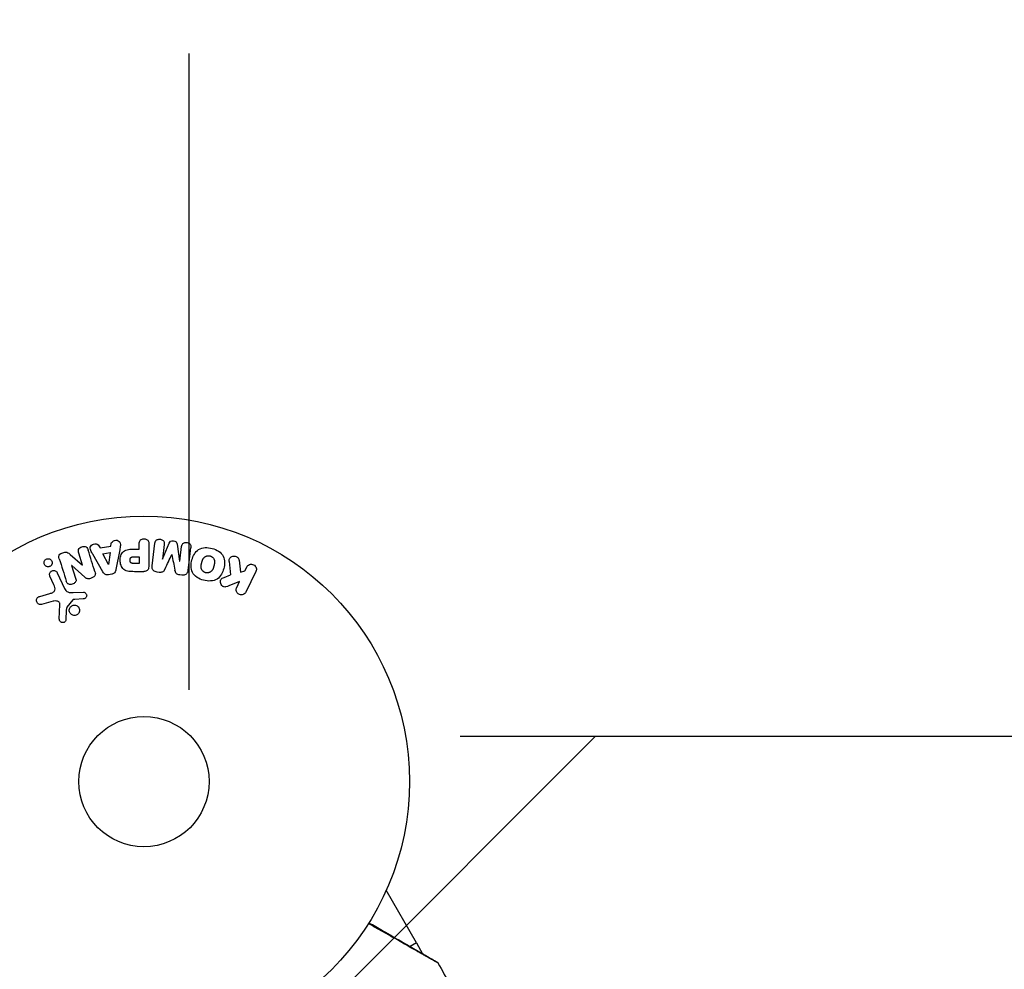
# Model space of a CAD drawing. Units: millimetres. Extents: x -3597 to 6042, y -5325 to 3438.
# Drawn here: x -25 to 172, y -2201 to -2012 of the extents above; entities that cross this region are included whole.
import ezdxf

# ---------------------------------------------------------------- set-up
doc = ezdxf.new("R2010")
doc.units = ezdxf.units.MM
doc.header["$LTSCALE"] = 20
doc.linetypes.add('HIDDEN', pattern=[9.525, 6.35, -3.175])
for name, color, linetype in [('2d', 230, 'Continuous'), ('ASTMF3101-TrainingEnvelope', 222, 'HIDDEN'), ('ASTMF3101-TrainingEnvelope_Hatch', 222, 'Continuous')]:
    doc.layers.add(name, color=color, linetype=linetype)

msp = doc.modelspace()

# ---------------------------------------------------------------- hatches: boundary and pattern name
at = {"layer": 'ASTMF3101-TrainingEnvelope_Hatch'}
h = msp.add_hatch(dxfattribs=at)
h.set_pattern_fill('ANSI31', color=256, scale=100)
h.paths.add_polyline_path([(4845.98, 296.41, 0.414214), (4795.98, 346.41), (3541.24, 346.41, 0.611885), (2252.74, 1293.63, 0.091763), (2075.99, 1337.02), (145.69, 1448.56, 0.185663), (-196.21, 1339.25, 0.568074), (-1377.01, 346.41), (-2631.98, 346.41, 0.414214), (-2681.98, 296.41), (-2681.98, -296.41, 0.414214), (-2631.98, -346.41), (-1091, -346.41), (-1091, -2164.76, 0.414214), (-1041, -2214.76), (-50.76, -2214.76), (-50.76, -3195.2), (-450, -3195.2, 0.414214), (-700, -3445.2), (-700, -4160.41, 0.414214), (-450, -4410.41), (450, -4410.41, 0.414214), (700, -4160.41), (700, -3445.2, 0.219567), (612.25, -3255), (1551.75, -3255, 0.219567), (1464, -3445.2), (1464, -4160.41, 0.414214), (1714, -4410.41), (2614, -4410.41, 0.414214), (2864, -4160.41), (2864, -3445.2, 0.334131), (2683.31, -3205), (3746, -3205, 0.414214), (4246, -2705, 0.414214), (3746, -2205), (3275.99, -2205, 0.239213), (3296.8, -2164), (3296.8, -336.72, 0.159595), (3326.38, -346.41), (4795.98, -346.41, 0.414214), (4845.98, -296.41)])
h.paths.add_polyline_path([(9, -244.08), (48.28, -251.13), (2018.31, -366.56), (2113.2, -363.01), (2113.2, -2155), (9, -2155)], flags=16)
h.paths.add_polyline_path([(500, 2023.41, 1), (-500, 2023.41, 1)])
h.paths.add_polyline_path([(2664, 2023.41, 1), (1664, 2023.41, 1)])

# ---------------------------------------------------------------- linework, layer by layer
at = {"layer": '2d'}
for p, q in [((-6.6, -2116.98), (-6.53, -2116.49)), ((-0.98, -2117.6), (-0.98, -2116.58)), ((0.99, -2116.58), (0.99, -2120.77)), ((1.63, -2120.95), (2.18, -2116.42)), ((3.72, -2119.57), (5.02, -2116.43)), ((-12.27, -2120.77), (-13.02, -2118.38)), ((-8.99, -2116.9), (-8.77, -2117.34)), ((-8.77, -2117.34), (-6.6, -2116.98)), ((-8.18, -2118.53), (-6.77, -2118.29)), ((-7.1, -2120.69), (-8.18, -2118.53)), ((-6.77, -2118.29), (-7.08, -2120.69)), ((-4.83, -2117.72), (-5.59, -2121.65)), ((-1.99, -2117.6), (-0.98, -2117.6)), ((4.05, -2116.65), (3.7, -2119.57)), ((6.61, -2116.62), (7.12, -2119.99)), ((7.14, -2119.99), (7.5, -2117.07)), ((-14.72, -2118.64), (-12.28, -2120.77)), ((-8.21, -2122.09), (-10.2, -2118.62)), ((-2.1, -2119.13), (-0.98, -2119.13)), ((-0.98, -2120.44), (-2, -2120.44)), ((-0.98, -2119.13), (-0.98, -2120.44)), ((3.7, -2119.57), (3.72, -2119.57)), ((5.56, -2118.67), (5.55, -2118.67)), ((7.12, -2119.99), (7.14, -2119.99)), ((18.98, -2119.81), (19.25, -2122.18)), ((-17.3, -2122.31), (-15.85, -2125.43)), ((-14.42, -2120.83), (-14.43, -2120.84)), ((-14.43, -2120.84), (-13.63, -2123.36)), ((-11.8, -2123.2), (-14.42, -2120.83)), ((-12.28, -2120.77), (-12.27, -2120.77)), ((-7.08, -2120.69), (-7.1, -2120.69)), ((-0.09, -2122.09), (-1.92, -2122.09)), ((3.04, -2122.23), (2.61, -2122.18)), ((19.25, -2122.18), (20.16, -2121.91)), ((20.16, -2121.91), (20.52, -2121.18)), ((22.34, -2122.06), (20.34, -2126.16)), ((-17.96, -2124.71), (-18.76, -2122.99)), ((-6.44, -2122.62), (-7.08, -2122.73)), ((7.56, -2122.78), (7.13, -2122.73)), ((15.98, -2123.24), (17.28, -2122.73)), ((19.1, -2124.08), (16.91, -2124.94)), ((18.52, -2125.27), (19.1, -2124.08)), ((-14.1, -2126.25), (-12.08, -2126.17)), ((-20.81, -2127.04), (-18.78, -2126.45)), ((-18.15, -2127.98), (-20.47, -2128.65)), ((-14.2, -2127.74), (-15.38, -2129.2)), ((-12.12, -2127.53), (-13.81, -2127.62)), ((-16.89, -2131.56), (-16.76, -2128.67)), ((54.42, -2196.14), (48.37, -2185.67)), ((52.98, -2196.97), (52.98, -2196.97)), ((54.42, -2196.14), (53.12, -2196.89)), ((54.37, -2196.17), (55.62, -2198.34))]:
    msp.add_line(p, q, dxfattribs=at)
for radius in [53, 13]:
    msp.add_circle((0, -2164), radius, dxfattribs=at)
for points, knots in [([(-10.2, -2118.62), (-10.34, -2118.37), (-10.49, -2118.11), (-10.72, -2117.57), (-10.77, -2117.27), (-10.5, -2116.71), (-10.15, -2116.55), (-9.48, -2116.51), (-9.13, -2116.64), (-8.99, -2116.9)], [0, 0, 0, 0, 0.25, 0.25, 0.5, 0.5, 0.75, 0.75, 1, 1, 1, 1]), ([(-6.53, -2116.49), (-6.49, -2116.2), (-6.2, -2115.96), (-5.71, -2115.82), (-5.54, -2115.81), (-5.21, -2115.86), (-5.06, -2115.93), (-4.73, -2116.26), (-4.68, -2116.57), (-4.72, -2117.15), (-4.78, -2117.44), (-4.83, -2117.72)], [0, 0, 0, 0, 0.25, 0.25, 0.375, 0.375, 0.5, 0.5, 0.75, 0.75, 1, 1, 1, 1]), ([(-0.98, -2116.58), (-0.98, -2116.43), (-0.96, -2116.27), (-0.91, -2116.12), (-0.88, -2116.03), (-0.84, -2115.94), (-0.77, -2115.86), (-0.71, -2115.78), (-0.63, -2115.71), (-0.53, -2115.66), (-0.44, -2115.6), (-0.34, -2115.56), (-0.24, -2115.54), (-0.13, -2115.51), (-0.01, -2115.5), (0.1, -2115.51), (0.2, -2115.52), (0.29, -2115.54), (0.38, -2115.58), (0.48, -2115.61), (0.57, -2115.66), (0.65, -2115.72), (0.73, -2115.79), (0.8, -2115.87), (0.86, -2115.95), (0.91, -2116.04), (0.94, -2116.13), (0.96, -2116.22), (0.99, -2116.33), (0.99, -2116.46), (0.99, -2116.58)], [0, 0, 0, 0, 0.150582, 0.150582, 0.150582, 0.244297, 0.244297, 0.244297, 0.338108, 0.338108, 0.338108, 0.43157, 0.43157, 0.43157, 0.526276, 0.526276, 0.526276, 0.608642, 0.608642, 0.608642, 0.696468, 0.696468, 0.696468, 0.792269, 0.792269, 0.792269, 0.881826, 0.881826, 0.881826, 1, 1, 1, 1]), ([(2.18, -2116.42), (2.2, -2116.29), (2.23, -2116.15), (2.29, -2116.02), (2.33, -2115.95), (2.38, -2115.89), (2.45, -2115.83), (2.51, -2115.78), (2.59, -2115.73), (2.67, -2115.7), (2.76, -2115.66), (2.85, -2115.64), (2.94, -2115.62), (3.05, -2115.61), (3.16, -2115.61), (3.27, -2115.63), (3.37, -2115.64), (3.48, -2115.68), (3.57, -2115.72), (3.67, -2115.77), (3.76, -2115.83), (3.83, -2115.9), (3.91, -2115.97), (3.97, -2116.06), (4.01, -2116.15), (4.04, -2116.23), (4.06, -2116.31), (4.06, -2116.39), (4.07, -2116.48), (4.07, -2116.57), (4.05, -2116.65)], [0, 0, 0, 0, 0.149412, 0.149412, 0.149412, 0.234669, 0.234669, 0.234669, 0.319552, 0.319552, 0.319552, 0.409122, 0.409122, 0.409122, 0.510496, 0.510496, 0.510496, 0.610839, 0.610839, 0.610839, 0.713767, 0.713767, 0.713767, 0.817551, 0.817551, 0.817551, 0.907085, 0.907085, 0.907085, 1, 1, 1, 1]), ([(5.02, -2116.43), (5.09, -2116.27), (5.17, -2116.12), (5.48, -2115.93), (5.69, -2115.92), (6.08, -2115.97), (6.28, -2116.03), (6.54, -2116.28), (6.59, -2116.45), (6.61, -2116.62)], [0, 0, 0, 0, 0.25, 0.25, 0.5, 0.5, 0.75, 0.75, 1, 1, 1, 1]), ([(7.5, -2117.07), (7.51, -2116.94), (7.54, -2116.8), (7.61, -2116.68), (7.65, -2116.6), (7.71, -2116.53), (7.78, -2116.48), (7.85, -2116.42), (7.93, -2116.37), (8.01, -2116.34), (8.11, -2116.3), (8.21, -2116.28), (8.31, -2116.27), (8.42, -2116.26), (8.54, -2116.27), (8.65, -2116.29), (8.75, -2116.31), (8.85, -2116.35), (8.95, -2116.4), (9.04, -2116.45), (9.13, -2116.52), (9.2, -2116.6), (9.26, -2116.67), (9.31, -2116.75), (9.34, -2116.84), (9.37, -2116.94), (9.38, -2117.04), (9.38, -2117.14), (9.38, -2117.19), (9.37, -2117.25), (9.37, -2117.3)], [0, 0, 0, 0, 0.149557, 0.149557, 0.149557, 0.240892, 0.240892, 0.240892, 0.331834, 0.331834, 0.331834, 0.428634, 0.428634, 0.428634, 0.53396, 0.53396, 0.53396, 0.633918, 0.633918, 0.633918, 0.73669, 0.73669, 0.73669, 0.833499, 0.833499, 0.833499, 0.94118, 0.94118, 0.94118, 1, 1, 1, 1]), ([(-16.91, -2119.52), (-16.99, -2119.28), (-17.04, -2119.01), (-16.76, -2118.55), (-16.48, -2118.4), (-15.94, -2118.21), (-15.64, -2118.16), (-15.12, -2118.3), (-14.91, -2118.47), (-14.72, -2118.64)], [0, 0, 0, 0, 0.25, 0.25, 0.5, 0.5, 0.75, 0.75, 1, 1, 1, 1]), ([(-13.02, -2118.38), (-13.09, -2118.14), (-13.14, -2117.88), (-12.93, -2117.39), (-12.68, -2117.19), (-12.12, -2117.01), (-11.8, -2117.02), (-11.33, -2117.3), (-11.22, -2117.55), (-11.14, -2117.79)], [0, 0, 0, 0, 0.25, 0.25, 0.5, 0.5, 0.75, 0.75, 1, 1, 1, 1]), ([(-1.92, -2122.09), (-2.28, -2122.09), (-2.65, -2122.08), (-3.38, -2121.98), (-3.74, -2121.86), (-4.29, -2121.43), (-4.46, -2121.13), (-4.69, -2120.52), (-4.75, -2120.19), (-4.76, -2119.55), (-4.71, -2119.22), (-4.5, -2118.6), (-4.35, -2118.29), (-3.82, -2117.83), (-3.46, -2117.71), (-2.73, -2117.6), (-2.36, -2117.6), (-1.99, -2117.6)], [0, 0, 0, 0, 0.125, 0.125, 0.25, 0.25, 0.375, 0.375, 0.5, 0.5, 0.625, 0.625, 0.75, 0.75, 0.875, 0.875, 1, 1, 1, 1]), ([(11.9, -2123.79), (11.44, -2123.67), (10.99, -2123.48), (10.21, -2122.97), (9.88, -2122.63), (9.48, -2121.84), (9.41, -2121.4), (9.41, -2120.56), (9.47, -2120.15), (9.69, -2119.35), (9.85, -2118.96), (10.27, -2118.24), (10.55, -2117.91), (11.66, -2117.19), (12.7, -2117.2), (13.61, -2117.45)], [0, 0, 0, 0, 0.0625, 0.0625, 0.125, 0.125, 0.1875, 0.1875, 0.25, 0.25, 0.3125, 0.3125, 0.375, 0.375, 0.5, 0.5, 0.5, 0.5]), ([(13.61, -2117.45), (14.06, -2117.57), (14.51, -2117.76), (15.29, -2118.27), (15.63, -2118.62), (16.02, -2119.4), (16.09, -2119.83), (16.1, -2120.66), (16.03, -2121.08), (15.82, -2121.87), (15.67, -2122.26), (15.24, -2122.98), (14.96, -2123.32), (14.23, -2123.8), (13.77, -2123.92), (12.84, -2123.98), (12.36, -2123.91), (11.9, -2123.79)], [0.5, 0.5, 0.5, 0.5, 0.5625, 0.5625, 0.625, 0.625, 0.6875, 0.6875, 0.75, 0.75, 0.8125, 0.8125, 0.875, 0.875, 0.9375, 0.9375, 1, 1, 1, 1]), ([(-18.55, -2120.87), (-18.58, -2120.91), (-18.63, -2120.95), (-18.67, -2120.98), (-18.74, -2121.02), (-18.82, -2121.06), (-18.9, -2121.08), (-18.98, -2121.1), (-19.05, -2121.11), (-19.13, -2121.11), (-19.21, -2121.11), (-19.29, -2121.1), (-19.36, -2121.08), (-19.44, -2121.05), (-19.52, -2121.02), (-19.58, -2120.97), (-19.66, -2120.92), (-19.72, -2120.86), (-19.77, -2120.79), (-19.83, -2120.71), (-19.88, -2120.62), (-19.9, -2120.52), (-19.93, -2120.42), (-19.94, -2120.31), (-19.93, -2120.2), (-19.91, -2120.1), (-19.88, -2119.99), (-19.82, -2119.9), (-19.79, -2119.84), (-19.75, -2119.79), (-19.7, -2119.74)], [0.5, 0.5, 0.5, 0.5, 0.5308264, 0.5308264, 0.5308264, 0.5764939, 0.5764939, 0.5764939, 0.619222, 0.619222, 0.619222, 0.6634255, 0.6634255, 0.6634255, 0.7123401, 0.7123401, 0.7123401, 0.7680844, 0.7680844, 0.7680844, 0.8308981, 0.8308981, 0.8308981, 0.8977418, 0.8977418, 0.8977418, 0.9621491, 0.9621491, 0.9621491, 1, 1, 1, 1]), ([(-19.7, -2119.74), (-19.65, -2119.68), (-19.58, -2119.63), (-19.51, -2119.6), (-19.44, -2119.56), (-19.37, -2119.53), (-19.29, -2119.51), (-19.21, -2119.5), (-19.14, -2119.49), (-19.06, -2119.5), (-18.98, -2119.5), (-18.9, -2119.52), (-18.83, -2119.55), (-18.75, -2119.58), (-18.68, -2119.62), (-18.62, -2119.68), (-18.54, -2119.73), (-18.48, -2119.81), (-18.43, -2119.88), (-18.38, -2119.97), (-18.34, -2120.07), (-18.33, -2120.17), (-18.31, -2120.27), (-18.31, -2120.38), (-18.34, -2120.49), (-18.36, -2120.59), (-18.4, -2120.69), (-18.47, -2120.78), (-18.49, -2120.81), (-18.52, -2120.84), (-18.55, -2120.87)], [0, 0, 0, 0, 0.0433665, 0.0433665, 0.0433665, 0.0868094, 0.0868094, 0.0868094, 0.1295054, 0.1295054, 0.1295054, 0.1746613, 0.1746613, 0.1746613, 0.2253036, 0.2253036, 0.2253036, 0.2831823, 0.2831823, 0.2831823, 0.3477345, 0.3477345, 0.3477345, 0.4147773, 0.4147773, 0.4147773, 0.4773892, 0.4773892, 0.4773892, 0.5, 0.5, 0.5, 0.5]), ([(-2, -2120.44), (-2.03, -2120.44), (-2.07, -2120.44), (-2.12, -2120.44), (-2.13, -2120.44), (-2.14, -2120.44), (-2.15, -2120.44), (-2.15, -2120.44), (-2.18, -2120.44), (-2.22, -2120.44), (-2.26, -2120.43), (-2.28, -2120.43), (-2.29, -2120.43), (-2.3, -2120.43), (-2.33, -2120.43), (-2.37, -2120.42), (-2.41, -2120.41), (-2.43, -2120.4), (-2.44, -2120.4), (-2.5, -2120.38), (-2.55, -2120.36), (-2.6, -2120.32), (-2.63, -2120.29), (-2.65, -2120.27), (-2.66, -2120.25), (-2.67, -2120.23), (-2.69, -2120.21), (-2.7, -2120.18), (-2.72, -2120.15), (-2.73, -2120.12), (-2.73, -2120.11), (-2.74, -2120.08), (-2.75, -2120.06), (-2.76, -2120.01), (-2.76, -2119.99), (-2.77, -2119.93), (-2.78, -2119.88), (-2.78, -2119.81), (-2.78, -2119.79), (-2.78, -2119.75), (-2.78, -2119.72), (-2.77, -2119.68), (-2.77, -2119.64), (-2.77, -2119.61), (-2.76, -2119.59), (-2.76, -2119.58), (-2.75, -2119.54), (-2.74, -2119.51), (-2.73, -2119.48), (-2.72, -2119.46), (-2.72, -2119.45), (-2.71, -2119.41), (-2.69, -2119.38), (-2.67, -2119.35), (-2.66, -2119.33), (-2.65, -2119.33), (-2.63, -2119.3), (-2.61, -2119.28), (-2.58, -2119.25), (-2.56, -2119.23), (-2.52, -2119.21), (-2.48, -2119.19), (-2.45, -2119.18), (-2.42, -2119.17), (-2.41, -2119.17), (-2.38, -2119.16), (-2.34, -2119.15), (-2.3, -2119.14), (-2.28, -2119.14), (-2.26, -2119.14), (-2.2, -2119.13), (-2.15, -2119.13), (-2.1, -2119.13)], [0, 0, 0, 0, 0.03125, 0.046875, 0.054688, 0.058594, 0.058594, 0.0625, 0.0625, 0.09375, 0.109375, 0.117188, 0.117188, 0.125, 0.125, 0.15625, 0.171875, 0.171875, 0.1875, 0.1875, 0.25, 0.25, 0.28125, 0.296875, 0.296875, 0.3125, 0.3125, 0.34375, 0.359375, 0.359375, 0.375, 0.375, 0.40625, 0.40625, 0.4375, 0.4375, 0.5, 0.5, 0.53125, 0.53125, 0.5625, 0.5625, 0.59375, 0.609375, 0.609375, 0.625, 0.625, 0.65625, 0.671875, 0.671875, 0.6875, 0.6875, 0.71875, 0.734375, 0.734375, 0.75, 0.75, 0.78125, 0.78125, 0.8125, 0.8125, 0.84375, 0.859375, 0.859375, 0.875, 0.875, 0.90625, 0.921875, 0.921875, 0.9375, 0.9375, 1, 1, 1, 1]), ([(12.3, -2122.29), (12.25, -2122.28), (12.2, -2122.26), (12.1, -2122.22), (12.05, -2122.19), (11.95, -2122.13), (11.91, -2122.1), (11.83, -2122.04), (11.78, -2122), (11.67, -2121.88), (11.61, -2121.8), (11.53, -2121.66), (11.5, -2121.59), (11.47, -2121.52), (11.45, -2121.48), (11.45, -2121.45), (11.43, -2121.38), (11.41, -2121.31), (11.4, -2121.22), (11.4, -2121.19), (11.4, -2121.16), (11.4, -2121.15), (11.4, -2121.09), (11.4, -2121.02), (11.41, -2120.93), (11.41, -2120.9), (11.41, -2120.87), (11.42, -2120.86), (11.42, -2120.8), (11.43, -2120.74), (11.45, -2120.65), (11.46, -2120.61), (11.47, -2120.59), (11.47, -2120.57), (11.47, -2120.57), (11.48, -2120.54), (11.49, -2120.51), (11.5, -2120.47), (11.5, -2120.45), (11.51, -2120.43), (11.51, -2120.42), (11.51, -2120.41), (11.52, -2120.39), (11.53, -2120.35), (11.54, -2120.32), (11.54, -2120.3), (11.56, -2120.25), (11.57, -2120.21), (11.58, -2120.17), (11.58, -2120.16), (11.58, -2120.15), (11.58, -2120.15), (11.59, -2120.12), (11.6, -2120.08), (11.61, -2120.05), (11.62, -2120.02), (11.62, -2120.02), (11.64, -2119.95), (11.66, -2119.88), (11.69, -2119.8), (11.7, -2119.77), (11.71, -2119.75), (11.72, -2119.74), (11.74, -2119.68), (11.77, -2119.62), (11.81, -2119.54), (11.83, -2119.51), (11.84, -2119.49), (11.84, -2119.48), (11.88, -2119.43), (11.91, -2119.39), (11.97, -2119.31), (12, -2119.28), (12.11, -2119.18), (12.19, -2119.12), (12.32, -2119.04), (12.37, -2119.02), (12.46, -2118.98), (12.51, -2118.97), (12.62, -2118.94), (12.69, -2118.92), (12.77, -2118.91), (12.83, -2118.91), (12.85, -2118.91), (12.99, -2118.9), (13.1, -2118.92), (13.21, -2118.95)], [0, 0, 0, 0, 0.0156406, 0.0156406, 0.0312813, 0.0312813, 0.0469219, 0.0469219, 0.0625626, 0.0625626, 0.0938438, 0.0938438, 0.1094845, 0.1173048, 0.1173048, 0.1251251, 0.1251251, 0.1407658, 0.1485861, 0.1524962, 0.1524962, 0.1564064, 0.1564064, 0.172047, 0.1798674, 0.1837775, 0.1837775, 0.1876877, 0.1876877, 0.2033283, 0.2111486, 0.2150588, 0.2170139, 0.2170139, 0.218969, 0.218969, 0.2267893, 0.2306994, 0.2326545, 0.2326545, 0.2346096, 0.2346096, 0.2424299, 0.2463401, 0.2463401, 0.2502502, 0.2502502, 0.2580706, 0.2619807, 0.2639358, 0.2639358, 0.2658909, 0.2658909, 0.2737112, 0.2776214, 0.2776214, 0.2815315, 0.2815315, 0.2971722, 0.3049925, 0.3089026, 0.3089026, 0.3128128, 0.3128128, 0.3284534, 0.3362738, 0.3401839, 0.3401839, 0.3440941, 0.3440941, 0.3597347, 0.3597347, 0.3753754, 0.3753754, 0.4066566, 0.4066566, 0.4222973, 0.4222973, 0.4379379, 0.4379379, 0.4535785, 0.4613989, 0.4613989, 0.4692192, 0.4692192, 0.5005005, 0.5005005, 0.5005005, 0.5005005]), ([(13.21, -2118.95), (13.26, -2118.96), (13.33, -2118.99), (13.41, -2119.02), (13.46, -2119.05), (13.48, -2119.06), (13.55, -2119.11), (13.6, -2119.14), (13.68, -2119.2), (13.72, -2119.24), (13.83, -2119.36), (13.89, -2119.44), (13.97, -2119.57), (13.99, -2119.62), (14.03, -2119.71), (14.05, -2119.76), (14.07, -2119.85), (14.09, -2119.92), (14.1, -2120.01), (14.1, -2120.05), (14.1, -2120.07), (14.1, -2120.08), (14.1, -2120.14), (14.1, -2120.21), (14.1, -2120.3), (14.09, -2120.33), (14.09, -2120.36), (14.09, -2120.37), (14.08, -2120.42), (14.07, -2120.49), (14.05, -2120.58), (14.04, -2120.61), (14.04, -2120.64), (14.03, -2120.66), (14.03, -2120.69), (14.02, -2120.72), (14.01, -2120.76), (14, -2120.78), (14, -2120.79), (14, -2120.8), (13.99, -2120.83), (13.98, -2120.88), (13.95, -2120.98), (13.94, -2121.03), (13.93, -2121.06), (13.93, -2121.07), (13.92, -2121.08), (13.92, -2121.08), (13.91, -2121.11), (13.9, -2121.15), (13.89, -2121.19), (13.89, -2121.2), (13.88, -2121.21), (13.88, -2121.22), (13.87, -2121.28), (13.84, -2121.35), (13.82, -2121.42), (13.8, -2121.46), (13.8, -2121.48), (13.79, -2121.48), (13.77, -2121.54), (13.74, -2121.61), (13.7, -2121.69), (13.68, -2121.72), (13.67, -2121.74), (13.66, -2121.74), (13.63, -2121.8), (13.6, -2121.84), (13.54, -2121.92), (13.51, -2121.95), (13.4, -2122.05), (13.32, -2122.11), (13.19, -2122.19), (13.14, -2122.21), (13.05, -2122.25), (13, -2122.27), (12.89, -2122.3), (12.81, -2122.32), (12.74, -2122.32), (12.68, -2122.33), (12.66, -2122.33), (12.52, -2122.33), (12.41, -2122.32), (12.3, -2122.29)], [0.5005005, 0.5005005, 0.5005005, 0.5005005, 0.5161098, 0.5239145, 0.5239145, 0.5317192, 0.5317192, 0.5473285, 0.5473285, 0.5629379, 0.5629379, 0.5941566, 0.5941566, 0.609766, 0.609766, 0.6253754, 0.6253754, 0.6409847, 0.6487894, 0.6526917, 0.6526917, 0.6565941, 0.6565941, 0.6722034, 0.6800081, 0.6839105, 0.6839105, 0.6878128, 0.6878128, 0.7034222, 0.7112268, 0.7151292, 0.7151292, 0.7190315, 0.7190315, 0.7268362, 0.7307385, 0.7326897, 0.7326897, 0.7346409, 0.7346409, 0.7502502, 0.7502502, 0.7580549, 0.7619573, 0.7639084, 0.7639084, 0.7658596, 0.7658596, 0.7736643, 0.7775666, 0.7795178, 0.7795178, 0.781469, 0.781469, 0.7970783, 0.804883, 0.8087853, 0.8087853, 0.8126877, 0.8126877, 0.828297, 0.8361017, 0.8400041, 0.8400041, 0.8439064, 0.8439064, 0.8595158, 0.8595158, 0.8751251, 0.8751251, 0.9063438, 0.9063438, 0.9219532, 0.9219532, 0.9375626, 0.9375626, 0.9531719, 0.9609766, 0.9609766, 0.9687813, 0.9687813, 1, 1, 1, 1]), ([(17.01, -2120.05), (17, -2119.92), (17, -2119.78), (17.03, -2119.65), (17.05, -2119.55), (17.09, -2119.45), (17.15, -2119.37), (17.21, -2119.28), (17.29, -2119.21), (17.38, -2119.15), (17.48, -2119.08), (17.6, -2119.02), (17.72, -2118.99), (17.83, -2118.96), (17.96, -2118.96), (18.08, -2118.97), (18.19, -2118.99), (18.29, -2119.02), (18.39, -2119.06), (18.49, -2119.1), (18.59, -2119.16), (18.67, -2119.23), (18.75, -2119.3), (18.82, -2119.38), (18.87, -2119.47), (18.92, -2119.55), (18.95, -2119.64), (18.97, -2119.73), (18.97, -2119.75), (18.98, -2119.78), (18.98, -2119.81)], [0, 0, 0, 0, 0.137001, 0.137001, 0.137001, 0.246393, 0.246393, 0.246393, 0.354986, 0.354986, 0.354986, 0.477177, 0.477177, 0.477177, 0.591071, 0.591071, 0.591071, 0.686744, 0.686744, 0.686744, 0.786579, 0.786579, 0.786579, 0.884953, 0.884953, 0.884953, 0.973899, 0.973899, 0.973899, 1, 1, 1, 1]), ([(-18.76, -2122.99), (-18.8, -2122.9), (-18.83, -2122.8), (-18.84, -2122.7), (-18.84, -2122.6), (-18.83, -2122.49), (-18.79, -2122.39), (-18.76, -2122.29), (-18.71, -2122.2), (-18.64, -2122.12), (-18.58, -2122.06), (-18.51, -2122), (-18.43, -2121.95), (-18.35, -2121.91), (-18.28, -2121.88), (-18.2, -2121.86), (-18.12, -2121.85), (-18.04, -2121.84), (-17.96, -2121.85), (-17.88, -2121.86), (-17.8, -2121.87), (-17.73, -2121.9), (-17.65, -2121.94), (-17.58, -2121.98), (-17.52, -2122.03), (-17.44, -2122.09), (-17.38, -2122.16), (-17.34, -2122.24), (-17.32, -2122.26), (-17.31, -2122.29), (-17.3, -2122.31)], [0, 0, 0, 0, 0.128283, 0.128283, 0.128283, 0.257197, 0.257197, 0.257197, 0.376438, 0.376438, 0.376438, 0.47937, 0.47937, 0.47937, 0.570293, 0.570293, 0.570293, 0.657943, 0.657943, 0.657943, 0.74995, 0.74995, 0.74995, 0.851832, 0.851832, 0.851832, 0.966572, 0.966572, 0.966572, 1, 1, 1, 1]), ([(-9.79, -2122.08), (-9.74, -2122.22), (-9.71, -2122.37), (-9.7, -2122.53), (-9.7, -2122.61), (-9.71, -2122.69), (-9.74, -2122.77), (-9.77, -2122.85), (-9.81, -2122.93), (-9.87, -2123), (-9.94, -2123.08), (-10.03, -2123.15), (-10.12, -2123.21), (-10.28, -2123.31), (-10.46, -2123.39), (-10.64, -2123.44), (-10.77, -2123.48), (-10.9, -2123.51), (-11.04, -2123.52), (-11.14, -2123.52), (-11.24, -2123.51), (-11.34, -2123.48), (-11.43, -2123.45), (-11.52, -2123.41), (-11.6, -2123.36), (-11.67, -2123.31), (-11.74, -2123.26), (-11.8, -2123.2)], [0, 0, 0, 0, 0.1575, 0.1575, 0.1575, 0.241033, 0.241033, 0.241033, 0.325709, 0.325709, 0.325709, 0.429473, 0.429473, 0.429473, 0.603377, 0.603377, 0.603377, 0.728155, 0.728155, 0.728155, 0.821685, 0.821685, 0.821685, 0.914881, 0.914881, 0.914881, 1, 1, 1, 1]), ([(-7.08, -2122.73), (-7.19, -2122.75), (-7.29, -2122.75), (-7.39, -2122.74), (-7.49, -2122.73), (-7.59, -2122.7), (-7.68, -2122.65), (-7.76, -2122.61), (-7.84, -2122.56), (-7.9, -2122.49), (-8.03, -2122.38), (-8.12, -2122.24), (-8.21, -2122.09)], [0, 0, 0, 0, 0.210571, 0.210571, 0.210571, 0.422328, 0.422328, 0.422328, 0.621156, 0.621156, 0.621156, 1, 1, 1, 1]), ([(-5.59, -2121.65), (-5.61, -2121.76), (-5.63, -2121.88), (-5.67, -2121.98), (-5.71, -2122.09), (-5.77, -2122.2), (-5.85, -2122.3), (-5.91, -2122.37), (-5.98, -2122.43), (-6.06, -2122.48), (-6.14, -2122.54), (-6.24, -2122.58), (-6.33, -2122.6), (-6.37, -2122.61), (-6.4, -2122.62), (-6.44, -2122.62)], [0, 0, 0, 0, 0.258514, 0.258514, 0.258514, 0.521139, 0.521139, 0.521139, 0.723781, 0.723781, 0.723781, 0.926502, 0.926502, 0.926502, 1, 1, 1, 1]), ([(0.99, -2120.77), (0.99, -2120.96), (0.98, -2121.16), (0.93, -2121.35), (0.91, -2121.46), (0.87, -2121.56), (0.81, -2121.66), (0.76, -2121.74), (0.7, -2121.81), (0.63, -2121.87), (0.56, -2121.93), (0.47, -2121.98), (0.38, -2122.01), (0.27, -2122.05), (0.15, -2122.08), (0.03, -2122.08), (-0.01, -2122.09), (-0.05, -2122.09), (-0.09, -2122.09)], [0, 0, 0, 0, 0.31317, 0.31317, 0.31317, 0.49167, 0.49167, 0.49167, 0.632378, 0.632378, 0.632378, 0.773792, 0.773792, 0.773792, 0.946691, 0.946691, 0.946691, 1, 1, 1, 1]), ([(2.61, -2122.18), (2.48, -2122.16), (2.35, -2122.12), (2.23, -2122.07), (2.11, -2122.02), (2, -2121.94), (1.91, -2121.85), (1.83, -2121.78), (1.76, -2121.68), (1.71, -2121.58), (1.67, -2121.49), (1.64, -2121.38), (1.63, -2121.28), (1.61, -2121.17), (1.61, -2121.06), (1.63, -2120.95)], [0, 0, 0, 0, 0.211935, 0.211935, 0.211935, 0.42554, 0.42554, 0.42554, 0.616183, 0.616183, 0.616183, 0.804578, 0.804578, 0.804578, 1, 1, 1, 1]), ([(4.21, -2121.52), (4.15, -2121.63), (4.1, -2121.75), (4.03, -2121.85), (3.98, -2121.93), (3.93, -2122.01), (3.85, -2122.07), (3.8, -2122.11), (3.73, -2122.15), (3.66, -2122.18), (3.58, -2122.21), (3.48, -2122.23), (3.39, -2122.24), (3.27, -2122.25), (3.15, -2122.24), (3.04, -2122.23)], [0, 0, 0, 0, 0.262214, 0.262214, 0.262214, 0.45352, 0.45352, 0.45352, 0.59911, 0.59911, 0.59911, 0.778355, 0.778355, 0.778355, 1, 1, 1, 1]), ([(7.13, -2122.73), (7, -2122.71), (6.86, -2122.69), (6.73, -2122.63), (6.65, -2122.6), (6.58, -2122.57), (6.51, -2122.52), (6.45, -2122.47), (6.4, -2122.4), (6.35, -2122.34), (6.28, -2122.22), (6.24, -2122.08), (6.21, -2121.95), (6.2, -2121.89), (6.18, -2121.82), (6.17, -2121.76)], [0, 0, 0, 0, 0.262144, 0.262144, 0.262144, 0.418954, 0.418954, 0.418954, 0.577827, 0.577827, 0.577827, 0.864518, 0.864518, 0.864518, 1, 1, 1, 1]), ([(8.81, -2121.83), (8.79, -2121.98), (8.75, -2122.13), (8.68, -2122.26), (8.63, -2122.36), (8.56, -2122.45), (8.48, -2122.53), (8.39, -2122.6), (8.29, -2122.67), (8.18, -2122.71), (8.07, -2122.75), (7.95, -2122.78), (7.84, -2122.79), (7.75, -2122.8), (7.65, -2122.79), (7.56, -2122.78)], [0, 0, 0, 0, 0.270608, 0.270608, 0.270608, 0.467141, 0.467141, 0.467141, 0.66447, 0.66447, 0.66447, 0.851846, 0.851846, 0.851846, 1, 1, 1, 1]), ([(20.52, -2121.18), (20.63, -2120.95), (20.81, -2120.77), (21.3, -2120.58), (21.6, -2120.58), (22.12, -2120.83), (22.32, -2121.07), (22.47, -2121.58), (22.44, -2121.84), (22.34, -2122.06)], [0, 0, 0, 0, 0.25, 0.25, 0.5, 0.5, 0.75, 0.75, 1, 1, 1, 1]), ([(-13.63, -2123.36), (-13.59, -2123.51), (-13.55, -2123.65), (-13.55, -2123.8), (-13.55, -2123.88), (-13.57, -2123.96), (-13.59, -2124.03), (-13.62, -2124.11), (-13.67, -2124.18), (-13.72, -2124.24), (-13.79, -2124.32), (-13.87, -2124.39), (-13.96, -2124.44), (-14.07, -2124.52), (-14.2, -2124.57), (-14.33, -2124.61), (-14.46, -2124.64), (-14.6, -2124.66), (-14.73, -2124.65), (-14.83, -2124.65), (-14.92, -2124.63), (-15.01, -2124.6), (-15.08, -2124.57), (-15.15, -2124.53), (-15.21, -2124.49), (-15.28, -2124.43), (-15.34, -2124.35), (-15.38, -2124.27), (-15.44, -2124.17), (-15.48, -2124.07), (-15.51, -2123.96)], [0, 0, 0, 0, 0.149047, 0.149047, 0.149047, 0.224258, 0.224258, 0.224258, 0.300011, 0.300011, 0.300011, 0.394683, 0.394683, 0.394683, 0.514913, 0.514913, 0.514913, 0.635701, 0.635701, 0.635701, 0.72283, 0.72283, 0.72283, 0.796261, 0.796261, 0.796261, 0.886016, 0.886016, 0.886016, 1, 1, 1, 1]), ([(16.91, -2124.94), (16.73, -2125.01), (16.56, -2125.08), (16.37, -2125.12), (16.29, -2125.14), (16.21, -2125.15), (16.13, -2125.15), (16.06, -2125.15), (15.99, -2125.14), (15.92, -2125.12), (15.85, -2125.1), (15.79, -2125.07), (15.73, -2125.03), (15.65, -2124.97), (15.58, -2124.9), (15.53, -2124.83), (15.44, -2124.72), (15.37, -2124.6), (15.33, -2124.47), (15.28, -2124.34), (15.25, -2124.2), (15.25, -2124.07), (15.25, -2123.98), (15.26, -2123.88), (15.29, -2123.79), (15.31, -2123.72), (15.35, -2123.65), (15.4, -2123.59), (15.46, -2123.52), (15.54, -2123.46), (15.62, -2123.41), (15.73, -2123.34), (15.86, -2123.29), (15.98, -2123.24)], [0, 0, 0, 0, 0.15747, 0.15747, 0.15747, 0.224864, 0.224864, 0.224864, 0.280831, 0.280831, 0.280831, 0.337178, 0.337178, 0.337178, 0.4143, 0.4143, 0.4143, 0.530418, 0.530418, 0.530418, 0.649048, 0.649048, 0.649048, 0.732954, 0.732954, 0.732954, 0.801253, 0.801253, 0.801253, 0.885427, 0.885427, 0.885427, 1, 1, 1, 1]), ([(-18.78, -2126.45), (-18.58, -2126.39), (-18.38, -2126.33), (-18.01, -2126.13), (-17.84, -2125.98), (-17.71, -2125.61), (-17.73, -2125.42), (-17.81, -2125.05), (-17.88, -2124.88), (-17.96, -2124.71)], [0, 0, 0, 0, 0.25, 0.25, 0.5, 0.5, 0.75, 0.75, 1, 1, 1, 1]), ([(-15.85, -2125.43), (-15.71, -2125.73), (-15.5, -2126.01), (-14.85, -2126.28), (-14.47, -2126.26), (-14.1, -2126.25)], [0, 0, 0, 0, 0.5, 0.5, 1, 1, 1, 1]), ([(-12.08, -2126.17), (-12.02, -2126.17), (-11.96, -2126.17), (-11.91, -2126.19), (-11.85, -2126.21), (-11.8, -2126.24), (-11.75, -2126.27), (-11.68, -2126.32), (-11.62, -2126.38), (-11.57, -2126.44), (-11.52, -2126.51), (-11.48, -2126.59), (-11.46, -2126.67), (-11.43, -2126.76), (-11.42, -2126.85), (-11.44, -2126.94), (-11.45, -2127.02), (-11.47, -2127.1), (-11.51, -2127.17), (-11.55, -2127.24), (-11.6, -2127.31), (-11.67, -2127.37), (-11.71, -2127.41), (-11.76, -2127.44), (-11.82, -2127.46), (-11.89, -2127.49), (-11.97, -2127.51), (-12.04, -2127.52), (-12.07, -2127.52), (-12.09, -2127.52), (-12.12, -2127.53)], [0, 0, 0, 0, 0.082221, 0.082221, 0.082221, 0.163511, 0.163511, 0.163511, 0.287426, 0.287426, 0.287426, 0.413061, 0.413061, 0.413061, 0.546586, 0.546586, 0.546586, 0.661904, 0.661904, 0.661904, 0.780544, 0.780544, 0.780544, 0.862621, 0.862621, 0.862621, 0.966358, 0.966358, 0.966358, 1, 1, 1, 1]), ([(20.34, -2126.16), (20.28, -2126.27), (20.21, -2126.37), (20.11, -2126.46), (20.02, -2126.55), (19.91, -2126.62), (19.78, -2126.66), (19.67, -2126.71), (19.54, -2126.73), (19.41, -2126.73), (19.3, -2126.73), (19.18, -2126.7), (19.07, -2126.66), (18.98, -2126.63), (18.88, -2126.57), (18.8, -2126.51), (18.72, -2126.45), (18.65, -2126.37), (18.6, -2126.29), (18.54, -2126.21), (18.49, -2126.12), (18.46, -2126.02), (18.43, -2125.92), (18.42, -2125.81), (18.42, -2125.71), (18.42, -2125.59), (18.44, -2125.48), (18.48, -2125.37), (18.49, -2125.34), (18.5, -2125.3), (18.52, -2125.27)], [0, 0, 0, 0, 0.125499, 0.125499, 0.125499, 0.251629, 0.251629, 0.251629, 0.369238, 0.369238, 0.369238, 0.472705, 0.472705, 0.472705, 0.56563, 0.56563, 0.56563, 0.655478, 0.655478, 0.655478, 0.749078, 0.749078, 0.749078, 0.851455, 0.851455, 0.851455, 0.96528, 0.96528, 0.96528, 1, 1, 1, 1]), ([(-20.47, -2128.65), (-20.54, -2128.67), (-20.61, -2128.67), (-20.68, -2128.67), (-20.74, -2128.67), (-20.81, -2128.65), (-20.87, -2128.63), (-20.97, -2128.59), (-21.06, -2128.54), (-21.14, -2128.48), (-21.21, -2128.41), (-21.28, -2128.34), (-21.33, -2128.25), (-21.39, -2128.16), (-21.43, -2128.05), (-21.44, -2127.94), (-21.45, -2127.84), (-21.45, -2127.74), (-21.42, -2127.64), (-21.4, -2127.54), (-21.35, -2127.44), (-21.29, -2127.35), (-21.25, -2127.3), (-21.2, -2127.24), (-21.14, -2127.2), (-21.06, -2127.14), (-20.98, -2127.1), (-20.89, -2127.07), (-20.86, -2127.06), (-20.83, -2127.05), (-20.81, -2127.04)], [0, 0, 0, 0, 0.078905, 0.078905, 0.078905, 0.156895, 0.156895, 0.156895, 0.278767, 0.278767, 0.278767, 0.402824, 0.402824, 0.402824, 0.540222, 0.540222, 0.540222, 0.661123, 0.661123, 0.661123, 0.781936, 0.781936, 0.781936, 0.864404, 0.864404, 0.864404, 0.968184, 0.968184, 0.968184, 1, 1, 1, 1]), ([(-16.76, -2128.67), (-16.76, -2128.58), (-16.77, -2128.49), (-16.8, -2128.4), (-16.83, -2128.33), (-16.87, -2128.25), (-16.93, -2128.19), (-16.98, -2128.14), (-17.04, -2128.1), (-17.11, -2128.06), (-17.21, -2128.01), (-17.33, -2127.97), (-17.45, -2127.95), (-17.63, -2127.92), (-17.82, -2127.92), (-18, -2127.95), (-18.05, -2127.96), (-18.1, -2127.97), (-18.15, -2127.98)], [0, 0, 0, 0, 0.155271, 0.155271, 0.155271, 0.300602, 0.300602, 0.300602, 0.425017, 0.425017, 0.425017, 0.625972, 0.625972, 0.625972, 0.919161, 0.919161, 0.919161, 1, 1, 1, 1]), ([(-13.81, -2127.62), (-13.85, -2127.62), (-13.89, -2127.62), (-13.93, -2127.62), (-13.97, -2127.63), (-14.02, -2127.63), (-14.07, -2127.65), (-14.1, -2127.66), (-14.13, -2127.67), (-14.15, -2127.69), (-14.17, -2127.7), (-14.19, -2127.72), (-14.2, -2127.74)], [0, 0, 0, 0, 0.271486, 0.271486, 0.271486, 0.613888, 0.613888, 0.613888, 0.826923, 0.826923, 0.826923, 1, 1, 1, 1]), ([(-15.38, -2129.2), (-15.4, -2129.21), (-15.41, -2129.23), (-15.41, -2129.25), (-15.42, -2129.27), (-15.42, -2129.28), (-15.42, -2129.3)], [0, 0, 0, 0, 0.529214, 0.529214, 0.529214, 1, 1, 1, 1]), ([(-12.99, -2130.33), (-13.02, -2130.39), (-13.07, -2130.45), (-13.11, -2130.5), (-13.19, -2130.59), (-13.29, -2130.66), (-13.39, -2130.71), (-13.49, -2130.76), (-13.59, -2130.8), (-13.7, -2130.82), (-13.81, -2130.83), (-13.91, -2130.84), (-14.02, -2130.82), (-14.12, -2130.8), (-14.23, -2130.77), (-14.32, -2130.73), (-14.42, -2130.68), (-14.52, -2130.61), (-14.6, -2130.53), (-14.68, -2130.45), (-14.75, -2130.35), (-14.8, -2130.25), (-14.86, -2130.14), (-14.89, -2130.01), (-14.9, -2129.89), (-14.91, -2129.76), (-14.9, -2129.63), (-14.86, -2129.51), (-14.84, -2129.42), (-14.8, -2129.34), (-14.75, -2129.26)], [0.5, 0.5, 0.5, 0.5, 0.5325, 0.5325, 0.5325, 0.5843306, 0.5843306, 0.5843306, 0.6325858, 0.6325858, 0.6325858, 0.6798809, 0.6798809, 0.6798809, 0.7287596, 0.7287596, 0.7287596, 0.781079, 0.781079, 0.781079, 0.8376169, 0.8376169, 0.8376169, 0.8975665, 0.8975665, 0.8975665, 0.9583179, 0.9583179, 0.9583179, 1, 1, 1, 1]), ([(-14.75, -2129.26), (-14.7, -2129.17), (-14.63, -2129.08), (-14.54, -2129.01), (-14.46, -2128.94), (-14.36, -2128.88), (-14.26, -2128.84), (-14.16, -2128.8), (-14.05, -2128.77), (-13.95, -2128.76), (-13.84, -2128.76), (-13.73, -2128.76), (-13.63, -2128.79), (-13.53, -2128.81), (-13.42, -2128.86), (-13.33, -2128.91), (-13.24, -2128.97), (-13.15, -2129.05), (-13.08, -2129.13), (-13, -2129.22), (-12.94, -2129.33), (-12.9, -2129.44), (-12.85, -2129.56), (-12.83, -2129.69), (-12.84, -2129.82), (-12.84, -2129.94), (-12.86, -2130.07), (-12.91, -2130.19), (-12.93, -2130.24), (-12.96, -2130.29), (-12.99, -2130.33)], [0, 0, 0, 0, 0.0492127, 0.0492127, 0.0492127, 0.0985629, 0.0985629, 0.0985629, 0.1461901, 0.1461901, 0.1461901, 0.1936729, 0.1936729, 0.1936729, 0.2434261, 0.2434261, 0.2434261, 0.2970519, 0.2970519, 0.2970519, 0.3548805, 0.3548805, 0.3548805, 0.415485, 0.415485, 0.415485, 0.4757831, 0.4757831, 0.4757831, 0.5, 0.5, 0.5, 0.5]), ([(-15.55, -2131.61), (-15.55, -2131.69), (-15.57, -2131.78), (-15.6, -2131.86), (-15.62, -2131.92), (-15.66, -2131.98), (-15.7, -2132.03), (-15.75, -2132.08), (-15.8, -2132.12), (-15.86, -2132.16), (-15.92, -2132.2), (-15.98, -2132.23), (-16.05, -2132.24), (-16.12, -2132.26), (-16.19, -2132.27), (-16.26, -2132.26), (-16.33, -2132.26), (-16.39, -2132.24), (-16.45, -2132.22), (-16.52, -2132.19), (-16.58, -2132.15), (-16.64, -2132.11), (-16.7, -2132.06), (-16.76, -2131.99), (-16.8, -2131.92), (-16.84, -2131.85), (-16.87, -2131.77), (-16.88, -2131.69), (-16.89, -2131.65), (-16.89, -2131.61), (-16.89, -2131.56)], [0, 0, 0, 0, 0.121966, 0.121966, 0.121966, 0.214779, 0.214779, 0.214779, 0.307643, 0.307643, 0.307643, 0.401902, 0.401902, 0.401902, 0.50199, 0.50199, 0.50199, 0.594015, 0.594015, 0.594015, 0.695052, 0.695052, 0.695052, 0.816614, 0.816614, 0.816614, 0.940808, 0.940808, 0.940808, 1, 1, 1, 1]), ([(58.68, -2200.19), (58.68, -2200.19), (58.68, -2200.19), (58.66, -2200.17), (58.64, -2200.16), (58.6, -2200.14), (58.58, -2200.13), (58.55, -2200.11), (58.54, -2200.11), (58.52, -2200.1), (58.51, -2200.09), (58.49, -2200.08), (58.47, -2200.07), (58.41, -2200.04), (58.35, -2200), (58.2, -2199.92), (58.1, -2199.86), (57.77, -2199.68), (57.5, -2199.53), (56.85, -2199.16), (56.47, -2198.95), (55.84, -2198.59), (55.63, -2198.47), (55.17, -2198.21), (54.94, -2198.08), (53.72, -2197.39), (52.64, -2196.78), (50.88, -2195.78), (50.28, -2195.43), (49.02, -2194.72), (48.38, -2194.36), (46.77, -2193.44), (45.8, -2192.89), (44.8, -2192.32)], [0.04894221, 0.04894221, 0.04894221, 0.04894221, 0.05400595, 0.05400595, 0.06000661, 0.06000661, 0.06300694, 0.06300694, 0.0645071, 0.0645071, 0.06525719, 0.06525719, 0.06600727, 0.06600727, 0.06750743, 0.06750743, 0.0690076, 0.0690076, 0.07200793, 0.07200793, 0.07500826, 0.07500826, 0.07650842, 0.07650842, 0.07800859, 0.07800859, 0.08400925, 0.08400925, 0.08700958, 0.08700958, 0.09000991, 0.09000991, 0.0942987, 0.0942987, 0.0942987, 0.0942987]), ([(44.9, -2192.15), (45.82, -2192.68), (46.72, -2193.2), (48.25, -2194.08), (48.89, -2194.45), (50.14, -2195.17), (50.74, -2195.52), (52.49, -2196.53), (53.57, -2197.15), (54.77, -2197.85), (55.01, -2197.99), (55.46, -2198.25), (55.68, -2198.37), (56.3, -2198.73), (56.68, -2198.95), (57.33, -2199.32), (57.6, -2199.48), (57.93, -2199.67), (58.02, -2199.72), (58.17, -2199.81), (58.23, -2199.85), (58.29, -2199.88), (58.31, -2199.89), (58.33, -2199.9), (58.33, -2199.91), (58.35, -2199.92), (58.36, -2199.92), (58.39, -2199.94), (58.41, -2199.95), (58.45, -2199.98), (58.47, -2199.98), (58.49, -2200), (58.5, -2200), (58.5, -2200)], [0.00199215, 0.00199215, 0.00199215, 0.00199215, 0.00593492, 0.00593492, 0.00890238, 0.00890238, 0.01186983, 0.01186983, 0.01780475, 0.01780475, 0.01928848, 0.01928848, 0.02077221, 0.02077221, 0.02373967, 0.02373967, 0.02670713, 0.02670713, 0.02819086, 0.02819086, 0.02967459, 0.02967459, 0.03041645, 0.03041645, 0.03115832, 0.03115832, 0.03264205, 0.03264205, 0.0356095, 0.0356095, 0.04154442, 0.04154442, 0.04655541, 0.04655541, 0.04655541, 0.04655541]), ([(58.5, -2200), (58.52, -2200.01), (58.53, -2200.02), (58.57, -2200.05), (58.58, -2200.06), (58.63, -2200.11), (58.66, -2200.15), (58.68, -2200.19)], [0, 0, 0, 0, 0.00623098, 0.00623098, 0.01236613, 0.01236613, 0.0267126, 0.0267126, 0.0267126, 0.0267126])]:
    msp.add_open_spline(points, degree=3, knots=knots, dxfattribs=at)
for points in [[(-9.79, -2122.08), (-10.22, -2120.7), (-10.67, -2119.27), (-11.14, -2117.79)], [(8.81, -2121.83), (8.99, -2120.38), (9.18, -2118.87), (9.37, -2117.3)], [(-16.91, -2119.52), (-16.43, -2121.05), (-15.96, -2122.54), (-15.51, -2123.96)], [(4.21, -2121.52), (4.64, -2120.59), (5.09, -2119.64), (5.55, -2118.67)], [(5.56, -2118.67), (5.77, -2119.72), (5.97, -2120.76), (6.17, -2121.76)], [(17.01, -2120.05), (17.1, -2120.96), (17.19, -2121.85), (17.28, -2122.73)], [(-15.55, -2131.61), (-15.51, -2130.86), (-15.47, -2130.09), (-15.42, -2129.3)], [(58.68, -2200.19), (59.53, -2201.7), (60.37, -2203.22), (61.19, -2204.74)]]:
    msp.add_open_spline(points, degree=3, dxfattribs=at)
at = {"layer": 'ASTMF3101-TrainingEnvelope', "flags": 128}
msp.add_lwpolyline([(2018.31, -366.56), (2113.2, -363.01), (2113.2, -2155), (9, -2155), (9, -244.08), (48.28, -251.13)], close=True, dxfattribs=at)

doc.saveas('drawing.dxf')
